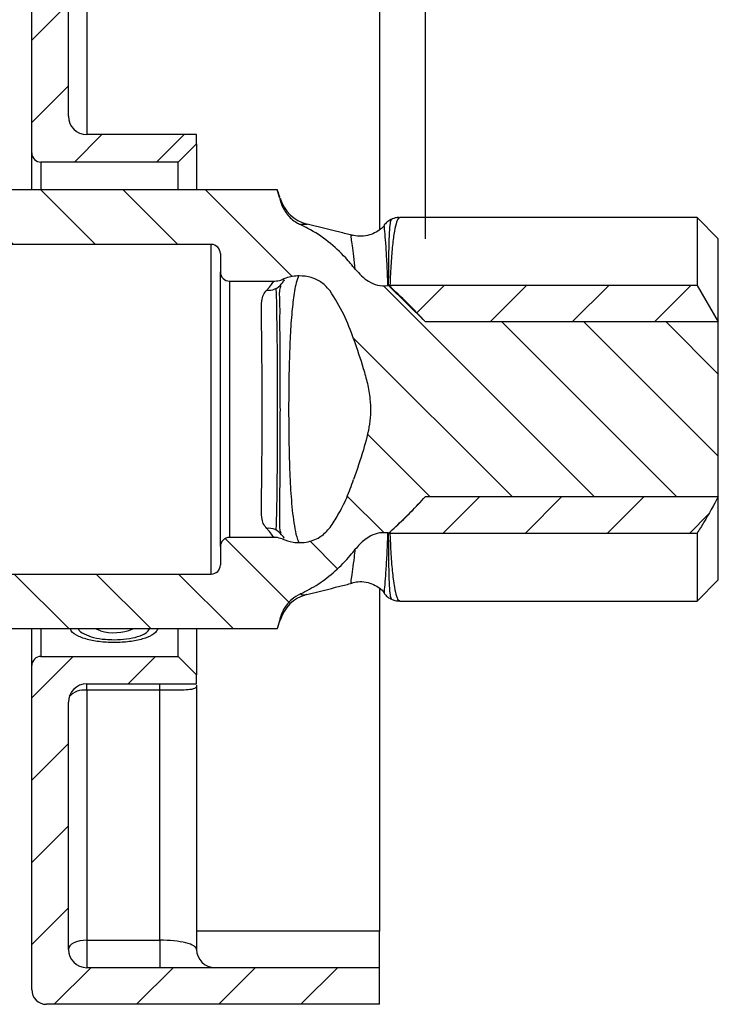
# Paper-space layout '图纸1' of a CAD drawing. Units: millimetres. Extents: x -256 to 586, y 5 to 417.
# Drawn here: x 113 to 151, y 227 to 281 of the extents above; entities that cross this region are included whole.
import ezdxf

# ---------------------------------------------------------------- set-up
doc = ezdxf.new("R2010")
doc.units = ezdxf.units.MM
doc.header["$LTSCALE"] = 2
doc.layers.add('アノテーション', color=7, linetype='Continuous')
doc.styles.add('SLDTEXTSTYLE4', font='verdana.ttf', dxfattribs={"height": 8})
doc.dimstyles.new('SLDDIMSTYLE26', dxfattribs={"dimtxt": 5, "dimasz": 2.5, "dimexe": 0, "dimexo": 0.0625, "dimgap": 1.25, "dimtad": 3, "dimdec": 1, "dimrnd": 1e-09, "dimzin": 12, "dimdsep": 46, "dimtxsty": 'SLDTEXTSTYLE4', "dimblk1": 'OPEN30', "dimblk2": 'OPEN30', "dimsah": 1, "dimcen": 0.09, "dimadec": 0, "dimazin": 3, "dimtfac": 1, "dimtdec": 1, "dimtmove": 0, "dimatfit": 0, "dimldrblk": 'OPEN30', "dimfxl": 1, "dimfrac": 2, "dimtolj": 1, "dimtzin": 12, "dimarcsym": 0})

# ---------------------------------------------------------------- blocks, each defined once
blk = doc.blocks.new('_OPEN30')
at = {"color": 0, "linetype": 'ByBlock', "lineweight": -2}
for p, q in [((-1, 0.267949), (0, 0)), ((0, 0), (-1, -0.267949)), ((0, 0), (-1, 0))]:
    blk.add_line(p, q, dxfattribs=at)
blk = doc.blocks.new('_D_104')
at = {"layer": 'アノテーション'}
for p, q in [((109.845, 274.827), (109.845, 303.327)), ((113.845, 291.527), (113.845, 303.327)), ((109.845, 302.327), (105.178, 302.327)), ((109.845, 302.327), (113.845, 302.327)), ((113.845, 302.327), (116.845, 302.327))]:
    blk.add_line(p, q, dxfattribs=at)
at = {"layer": 'アノテーション', "xscale": 2.5, "yscale": 2.5}
blk.add_blockref('_OPEN30', (109.845, 302.327, 85.755), dxfattribs=at)
at = {"layer": 'アノテーション', "xscale": 2.5, "yscale": 2.5, "rotation": 180}
blk.add_blockref('_OPEN30', (113.845, 302.327, 85.755), dxfattribs=at)
at = {"layer": 'アノテーション', "insert": (105.178, 308.772), "char_height": 5, "attachment_point": 1, "style": 'SLDTEXTSTYLE4'}
blk.add_mtext('4', dxfattribs=at)
blk = doc.blocks.new('_D_105')
at = {"layer": 'アノテーション'}
for p, q in [((132.845, 292.327), (132.845, 303.593)), ((135.345, 269.142), (135.345, 303.593)), ((132.845, 302.593), (129.845, 302.593)), ((132.845, 302.593), (135.345, 302.593)), ((135.345, 302.593), (138.345, 302.593))]:
    blk.add_line(p, q, dxfattribs=at)
at = {"layer": 'アノテーション', "xscale": 2.5, "yscale": 2.5}
blk.add_blockref('_OPEN30', (132.845, 302.593, 85.755), dxfattribs=at)
at = {"layer": 'アノテーション', "xscale": 2.5, "yscale": 2.5, "rotation": 180}
blk.add_blockref('_OPEN30', (135.345, 302.593, 85.755), dxfattribs=at)
at = {"layer": 'アノテーション', "insert": (129.832, 309.038), "char_height": 5, "attachment_point": 1, "style": 'SLDTEXTSTYLE4'}
blk.add_mtext('2.5', dxfattribs=at)

psp = doc.layouts.new('图纸1')

# ---------------------------------------------------------------- hatches: boundary and pattern name
at = {"linetype": 'Continuous', "lineweight": 18}
h = psp.add_hatch(dxfattribs=at)
h.set_pattern_fill('ANSI31', style=0)
edge = h.paths.add_edge_path(flags=0)
edge.add_line((116.84518, 290.32689), (132.84518, 290.32689))
edge.add_line((132.84518, 290.32689), (132.84518, 292.32689))
edge.add_line((132.84518, 292.32689), (114.64518, 292.32689))
edge.add_arc((114.64518, 291.52689), 0.8, 90, 180)
edge.add_line((113.84518, 291.52689), (113.84518, 273.82689))
edge.add_arc((114.34518, 273.82689), 0.5, 180, 270)
edge.add_line((114.34518, 273.32689), (121.84518, 273.32689))
edge.add_line((121.84518, 273.32689), (122.84518, 274.32689))
edge.add_line((122.84518, 274.32689), (122.84518, 274.82689))
edge.add_line((122.84518, 274.82689), (116.84518, 274.82689))
edge.add_arc((116.84518, 275.82689), 1, 180, 270, ccw=False)
edge.add_line((115.84518, 275.82689), (115.84518, 289.32689))
edge.add_arc((116.84518, 289.32689), 1, 90, 180, ccw=False)
h = psp.add_hatch(dxfattribs=at)
h.set_pattern_fill('ANSI31', angle=90, style=0)
edge = h.paths.add_edge_path(flags=0)
edge.add_line((102.84518, 268.82689), (123.64518, 268.82689))
edge.add_arc((123.64518, 268.32689), 0.5, 0, 90, ccw=False)
edge.add_line((124.14518, 268.32689), (124.14518, 267.32689))
edge.add_arc((124.64518, 267.32689), 0.5, 180, 270)
edge.add_line((124.64518, 266.82689), (127.11758, 266.82689))
edge.add_spline(control_points=[(127.11758, 266.82689), (127.23024, 266.82689), (127.34446, 266.84632), (127.45077, 266.8836), (127.47344, 266.89155), (127.49585, 266.90032), (127.51789, 266.90988)], knot_values=[0, 0, 0, 0, 0.00033799, 0.00033799, 0.00033799, 0.00040909, 0.00040909, 0.00040909, 0.00040909], weights=[1, 1, 1, 1, 1, 1, 1], degree=3, periodic=0)
edge.add_spline(control_points=[(127.51789, 266.90988), (127.58406, 266.93856), (127.65157, 266.96435), (127.72001, 266.98709), (127.9539, 267.06477), (128.20269, 267.10733), (128.44913, 267.10962), (128.673, 267.11171), (128.89998, 267.08053), (129.11411, 267.01518), (129.31697, 266.95327), (129.51295, 266.85902), (129.68621, 266.73668), (129.85983, 266.61409), (130.01501, 266.45975), (130.13689, 266.28563)], knot_values=[0.00019142, 0.00019142, 0.00019142, 0.00019142, 0.00040763, 0.00040763, 0.00040763, 0.00115326, 0.00115326, 0.00115326, 0.00182992, 0.00182992, 0.00182992, 0.0024711, 0.0024711, 0.0024711, 0.00311465, 0.00311465, 0.00311465, 0.00311465], weights=[1, 1, 1, 1, 1, 1, 1, 1, 1, 1, 1, 1, 1, 1, 1, 1], degree=3, periodic=0)
edge.add_spline(control_points=[(130.13689, 266.28563), (130.69523, 265.48798), (131.12172, 264.58926), (131.42504, 263.66407)], knot_values=[0.00462044, 0.00462044, 0.00462044, 0.00462044, 0.00758539, 0.00758539, 0.00758539, 0.00758539], weights=[1, 1, 1, 1], degree=3, periodic=0)
edge.add_spline(control_points=[(131.42504, 263.66407), (131.77714, 262.5901), (132.2032, 261.51765), (132.31894, 260.39338), (132.41462, 259.46386), (132.22992, 258.5074), (131.95798, 257.61341), (131.7922, 257.06843), (131.6025, 256.531), (131.42504, 255.98971)], knot_values=[0, 0, 0, 0, 0.00339064, 0.00339064, 0.00339064, 0.00623217, 0.00623217, 0.00623217, 0.00794094, 0.00794094, 0.00794094, 0.00794094], weights=[1, 1, 1, 1, 1, 1, 1, 1, 1, 1], degree=3, periodic=0)
edge.add_spline(control_points=[(131.42504, 255.98971), (131.20507, 255.31874), (130.92106, 254.66426), (130.56994, 254.05164), (130.43583, 253.81766), (130.29158, 253.58914), (130.13694, 253.3682)], knot_values=[0.00033217, 0.00033217, 0.00033217, 0.00033217, 0.00245025, 0.00245025, 0.00245025, 0.00325805, 0.00325805, 0.00325805, 0.00325805], weights=[1, 1, 1, 1, 1, 1, 1], degree=3, periodic=0)
edge.add_spline(control_points=[(130.13694, 253.3682), (130.00492, 253.17958), (129.83352, 253.01413), (129.64181, 252.88665), (129.42857, 252.74485), (129.18295, 252.64474), (128.9324, 252.5918), (128.66657, 252.53564), (128.38617, 252.53002), (128.11758, 252.57095), (127.91191, 252.60229), (127.70877, 252.66116), (127.51789, 252.7439)], knot_values=[0, 0, 0, 0, 0.00069068, 0.00069068, 0.00069068, 0.00146014, 0.00146014, 0.00146014, 0.00227606, 0.00227606, 0.00227606, 0.00289946, 0.00289946, 0.00289946, 0.00289946], weights=[1, 1, 1, 1, 1, 1, 1, 1, 1, 1, 1, 1, 1], degree=3, periodic=0)
edge.add_spline(control_points=[(127.51789, 252.7439), (127.41452, 252.7887), (127.30198, 252.81625), (127.18961, 252.82431), (127.16564, 252.82603), (127.1416, 252.82689), (127.11758, 252.82689)], knot_values=[0, 0, 0, 0, 0.00033799, 0.00033799, 0.00033799, 0.00040908, 0.00040908, 0.00040908, 0.00040908], weights=[1, 1, 1, 1, 1, 1, 1], degree=3, periodic=0)
edge.add_line((127.11758, 252.82689), (124.64518, 252.82689))
edge.add_arc((124.64518, 252.32689), 0.5, 90, 180)
edge.add_line((124.14518, 252.32689), (124.14518, 251.32689))
edge.add_arc((123.64518, 251.32689), 0.5, 270, 360, ccw=False)
edge.add_line((123.64518, 250.82689), (102.84518, 250.82689))
edge.add_line((102.84518, 250.82689), (102.84518, 247.76689))
edge.add_line((102.84518, 247.76689), (110.78518, 247.76689))
edge.add_line((110.78518, 247.76689), (110.84518, 247.82689))
edge.add_line((110.84518, 247.82689), (127.24907, 247.82689))
edge.add_spline(control_points=[(127.24907, 247.82689), (127.29562, 247.93684), (127.33244, 248.05144), (127.35863, 248.16794), (127.36527, 248.1975), (127.37125, 248.22723), (127.37654, 248.25706)], knot_values=[0.00233013, 0.00233013, 0.00233013, 0.00233013, 0.00268723, 0.00268723, 0.00268723, 0.00277687, 0.00277687, 0.00277687, 0.00277687], weights=[1, 1, 1, 1, 1, 1, 1], degree=3, periodic=0)
edge.add_spline(control_points=[(127.37654, 248.25706), (127.37809, 248.26576), (127.37969, 248.27445), (127.38135, 248.28313), (127.42372, 248.50506), (127.5046, 248.72277), (127.61754, 248.91846), (127.72934, 249.11217), (127.87559, 249.28953), (128.0447, 249.43591), (128.18669, 249.55882), (128.34766, 249.66262), (128.5183, 249.74103)], knot_values=[0.00035745, 0.00035745, 0.00035745, 0.00035745, 0.00038385, 0.00038385, 0.00038385, 0.0010682, 0.0010682, 0.0010682, 0.00174556, 0.00174556, 0.00174556, 0.002312, 0.002312, 0.002312, 0.002312], weights=[1, 1, 1, 1, 1, 1, 1, 1, 1, 1, 1, 1, 1], degree=3, periodic=0)
edge.add_spline(control_points=[(128.5183, 249.74103), (128.85465, 249.89558), (129.17957, 250.07737), (129.48842, 250.2814), (130.14254, 250.71349), (130.73436, 251.25056), (131.24442, 251.84588), (131.3375, 251.95451), (131.42813, 252.06528), (131.51627, 252.17795)], knot_values=[0.00095376, 0.00095376, 0.00095376, 0.00095376, 0.00206165, 0.00206165, 0.00206165, 0.0044136, 0.0044136, 0.0044136, 0.00484021, 0.00484021, 0.00484021, 0.00484021], weights=[1, 1, 1, 1, 1, 1, 1, 1, 1, 1], degree=3, periodic=0)
edge.add_spline(control_points=[(131.51627, 252.17795), (131.58906, 252.271), (131.66695, 252.36033), (131.74978, 252.44457), (131.92904, 252.62688), (132.13516, 252.7891), (132.36262, 252.90587), (132.51189, 252.98251), (132.67352, 253.04044), (132.83889, 253.06888), (132.98896, 253.09468), (133.14562, 253.09611), (133.29571, 253.0704)], knot_values=[0, 0, 0, 0, 0.00035441, 0.00035441, 0.00035441, 0.00112873, 0.00112873, 0.00112873, 0.00163475, 0.00163475, 0.00163475, 0.002096, 0.002096, 0.002096, 0.002096], weights=[1, 1, 1, 1, 1, 1, 1, 1, 1, 1, 1, 1, 1], degree=3, periodic=0)
edge.add_spline(control_points=[(133.29571, 253.0704), (133.30931, 253.06807), (133.323, 253.06616), (133.33673, 253.06468)], knot_values=[0, 0, 0, 0, 0.00004136, 0.00004136, 0.00004136, 0.00004136], weights=[1, 1, 1, 1], degree=3, periodic=0)
edge.add_spline(control_points=[(133.33673, 253.06468), (133.46867, 253.18269), (133.59972, 253.3017), (133.72975, 253.42181), (134.29207, 253.94126), (134.83707, 254.48161), (135.34518, 255.0542)], knot_values=[0.01684218, 0.01684218, 0.01684218, 0.01684218, 0.01737224, 0.01737224, 0.01737224, 0.01966692, 0.01966692, 0.01966692, 0.01966692], weights=[1, 1, 1, 1, 1, 1, 1], degree=3, periodic=0)
edge.add_line((135.34518, 255.0542), (151.34518, 255.0542))
edge.add_line((151.34518, 255.0542), (151.34518, 264.59957))
edge.add_line((151.34518, 264.59957), (135.34518, 264.59957))
edge.add_spline(control_points=[(135.34518, 264.59957), (134.71971, 265.30441), (134.03913, 265.96089), (133.33673, 266.58909)], knot_values=[0.03047573, 0.03047573, 0.03047573, 0.03047573, 0.03333133, 0.03333133, 0.03333133, 0.03333133], weights=[1, 1, 1, 1], degree=3, periodic=0)
edge.add_spline(control_points=[(133.33673, 266.58909), (133.323, 266.58761), (133.30931, 266.5857), (133.29571, 266.58337)], knot_values=[0.00006966, 0.00006966, 0.00006966, 0.00006966, 0.00011101, 0.00011101, 0.00011101, 0.00011101], weights=[1, 1, 1, 1], degree=3, periodic=0)
edge.add_spline(control_points=[(133.29571, 266.58337), (133.29003, 266.5824), (133.28434, 266.58146), (133.27865, 266.58057), (133.10007, 266.55241), (132.91249, 266.56314), (132.73689, 266.60616), (132.56279, 266.64882), (132.39504, 266.72289), (132.24154, 266.81545), (131.96153, 266.98429), (131.7177, 267.21831), (131.51624, 267.47585)], knot_values=[0.00005037, 0.00005037, 0.00005037, 0.00005037, 0.00006766, 0.00006766, 0.00006766, 0.00062127, 0.00062127, 0.00062127, 0.00116691, 0.00116691, 0.00116691, 0.00217128, 0.00217128, 0.00217128, 0.00217128], weights=[1, 1, 1, 1, 1, 1, 1, 1, 1, 1, 1, 1, 1], degree=3, periodic=0)
edge.add_spline(control_points=[(131.51624, 267.47585), (131.34962, 267.68885), (131.17402, 267.89517), (130.98975, 268.09311), (130.395, 268.73198), (129.69644, 269.29324), (128.92841, 269.70798), (128.79396, 269.78058), (128.65712, 269.84895), (128.51828, 269.91275)], knot_values=[0.00258588, 0.00258588, 0.00258588, 0.00258588, 0.00339065, 0.00339065, 0.00339065, 0.00600328, 0.00600328, 0.00600328, 0.00645534, 0.00645534, 0.00645534, 0.00645534], weights=[1, 1, 1, 1, 1, 1, 1, 1, 1, 1], degree=3, periodic=0)
edge.add_spline(control_points=[(128.51828, 269.91275), (128.44367, 269.94703), (128.37104, 269.98602), (128.30123, 270.02924), (128.10811, 270.14881), (127.93328, 270.30392), (127.79123, 270.48116), (127.64874, 270.65895), (127.53519, 270.86397), (127.45983, 271.07899), (127.42362, 271.18231), (127.39568, 271.28891), (127.37654, 271.39671)], knot_values=[0, 0, 0, 0, 0.00024633, 0.00024633, 0.00024633, 0.00093648, 0.00093648, 0.00093648, 0.00162871, 0.00162871, 0.00162871, 0.00196004, 0.00196004, 0.00196004, 0.00196004], weights=[1, 1, 1, 1, 1, 1, 1, 1, 1, 1, 1, 1, 1], degree=3, periodic=0)
edge.add_spline(control_points=[(127.37654, 271.39671), (127.35041, 271.54396), (127.30738, 271.68917), (127.24907, 271.82689)], knot_values=[0, 0, 0, 0, 0.00044795, 0.00044795, 0.00044795, 0.00044795], weights=[1, 1, 1, 1], degree=3, periodic=0)
edge.add_line((127.24907, 271.82689), (110.84518, 271.82689))
edge.add_line((110.84518, 271.82689), (110.78518, 271.88689))
edge.add_line((110.78518, 271.88689), (102.84518, 271.88689))
edge.add_line((102.84518, 271.88689), (102.84518, 268.82689))
h = psp.add_hatch(dxfattribs=at)
h.set_pattern_fill('ANSI31', style=0)
edge = h.paths.add_edge_path(flags=0)
edge.add_line((150.18318, 266.59283), (133.40632, 266.59283))
edge.add_spline(control_points=[(133.40632, 266.59283), (133.38309, 266.59283), (133.35982, 266.59157), (133.33673, 266.58909)], knot_values=[0, 0, 0, 0, 0.00006966, 0.00006966, 0.00006966, 0.00006966], weights=[1, 1, 1, 1], degree=3, periodic=0)
edge.add_spline(control_points=[(133.33673, 266.58909), (134.03913, 265.96089), (134.71971, 265.30441), (135.34518, 264.59957)], knot_values=[0.01683296, 0.01683296, 0.01683296, 0.01683296, 0.01966898, 0.01966898, 0.01966898, 0.01966898], weights=[1, 1, 1, 1], degree=3, periodic=0)
edge.add_line((135.34518, 264.59957), (151.34518, 264.59957))
edge.add_spline(control_points=[(151.34518, 264.59957), (150.9945, 265.28405), (150.60039, 265.94675), (150.18318, 266.59283)], knot_values=[0.03169291, 0.03169291, 0.03169291, 0.03169291, 0.03399547, 0.03399547, 0.03399547, 0.03399547], weights=[1, 1, 1, 1], degree=3, periodic=0)
h = psp.add_hatch(dxfattribs=at)
h.set_pattern_fill('ANSI31', style=0)
edge = h.paths.add_edge_path(flags=0)
edge.add_spline(control_points=[(135.34518, 255.0542), (134.83707, 254.48161), (134.29207, 253.94126), (133.72975, 253.42181), (133.59972, 253.3017), (133.46867, 253.18269), (133.33673, 253.06468)], knot_values=[0.03040367, 0.03040367, 0.03040367, 0.03040367, 0.03268261, 0.03268261, 0.03268261, 0.03320903, 0.03320903, 0.03320903, 0.03320903], weights=[1, 1, 1, 1, 1, 1, 1], degree=3, periodic=0)
edge.add_spline(control_points=[(133.33673, 253.06468), (133.35982, 253.0622), (133.38309, 253.06094), (133.40632, 253.06094)], knot_values=[0.00004136, 0.00004136, 0.00004136, 0.00004136, 0.00011101, 0.00011101, 0.00011101, 0.00011101], weights=[1, 1, 1, 1], degree=3, periodic=0)
edge.add_line((133.40632, 253.06094), (150.18318, 253.06094))
edge.add_spline(control_points=[(150.18318, 253.06094), (150.31019, 253.25762), (150.43494, 253.45578), (150.55697, 253.65558), (150.83592, 254.11227), (151.10117, 254.57793), (151.34518, 255.0542)], knot_values=[0.01948733, 0.01948733, 0.01948733, 0.01948733, 0.02018316, 0.02018316, 0.02018316, 0.02177653, 0.02177653, 0.02177653, 0.02177653], weights=[1, 1, 1, 1, 1, 1, 1], degree=3, periodic=0)
edge.add_line((151.34518, 255.0542), (135.34518, 255.0542))
h = psp.add_hatch(dxfattribs=at)
h.set_pattern_fill('ANSI31', style=0)
edge = h.paths.add_edge_path(flags=0)
edge.add_arc((116.84518, 230.32689), 1, 180, 270, ccw=False)
edge.add_line((115.84518, 230.32689), (115.84518, 243.82689))
edge.add_arc((116.84518, 243.82689), 1, 90, 180, ccw=False)
edge.add_line((116.84518, 244.82689), (122.84518, 244.82689))
edge.add_line((122.84518, 244.82689), (122.84518, 245.32689))
edge.add_line((122.84518, 245.32689), (121.84518, 246.32689))
edge.add_line((121.84518, 246.32689), (114.34518, 246.32689))
edge.add_arc((114.34518, 245.82689), 0.5, 90, 180)
edge.add_line((113.84518, 245.82689), (113.84518, 228.12689))
edge.add_arc((114.64518, 228.12689), 0.8, 180, 270)
edge.add_line((114.64518, 227.32689), (132.84518, 227.32689))
edge.add_line((132.84518, 227.32689), (132.84518, 229.32689))
edge.add_line((132.84518, 229.32689), (116.84518, 229.32689))

# ---------------------------------------------------------------- linework, layer by layer
at = {"color": 7, "linetype": 'Continuous', "lineweight": 25}
for p, q in [((113.84518, 273.82689), (113.84518, 291.52689)), ((115.84518, 275.82689), (115.84518, 289.32689)), ((132.84518, 288.32689), (132.84518, 269.62577)), ((122.84518, 274.82689), (116.84518, 274.82689)), ((122.84518, 274.32689), (122.84518, 274.82689)), ((121.84518, 273.32689), (122.84518, 274.32689)), ((122.84518, 274.32689), (122.84518, 271.82689)), ((113.84518, 271.82689), (113.84518, 273.82689)), ((121.84518, 273.32689), (114.34518, 273.32689)), ((121.84518, 271.82689), (121.84518, 273.32689)), ((110.84518, 271.82689), (127.24907, 271.82689)), ((127.37654, 271.39671), (127.24907, 271.82689)), ((150.18318, 270.30439), (133.94356, 270.30439)), ((151.34518, 269.14239), (150.18318, 270.30439)), ((150.18318, 270.30439), (150.18318, 266.59283)), ((151.34518, 264.59957), (151.34518, 269.14239)), ((123.64518, 268.82689), (102.84518, 268.82689)), ((123.64518, 250.82689), (123.64518, 268.82689)), ((124.14518, 268.32689), (124.14518, 267.32689)), ((124.14518, 252.32689), (124.14518, 267.32689)), ((124.64518, 266.82689), (127.11758, 266.82689)), ((124.64518, 266.82689), (124.64518, 252.82689)), ((127.62148, 266.86096), (127.61275, 266.85655)), ((127.4211, 266.59184), (127.42454, 266.60216)), ((127.46144, 266.5754), (127.44864, 266.5436)), ((133.33673, 266.58909), (133.29571, 266.58337)), ((133.40632, 266.59283), (133.33673, 266.58909)), ((135.34518, 264.59957), (133.33673, 266.58909)), ((150.18318, 266.59283), (133.40632, 266.59283)), ((150.18318, 266.59283), (151.34518, 264.59957)), ((151.34518, 264.59957), (135.34518, 264.59957)), ((151.34518, 255.0542), (151.34518, 264.59957)), ((135.34518, 255.0542), (151.34518, 255.0542)), ((151.34518, 250.51139), (151.34518, 255.0542)), ((127.11758, 252.82689), (124.64518, 252.82689)), ((127.61578, 252.796), (127.62162, 252.79309)), ((133.29571, 253.0704), (133.33673, 253.06468)), ((133.33673, 253.06468), (133.40632, 253.06094)), ((133.40632, 253.06094), (150.18318, 253.06094)), ((150.18318, 253.06094), (150.18318, 249.34939)), ((124.14518, 252.32689), (124.14518, 251.32689)), ((102.84518, 250.82689), (123.64518, 250.82689)), ((150.18318, 249.34939), (151.34518, 250.51139)), ((132.84518, 250.05021), (132.84518, 231.32689)), ((133.10886, 249.78556), (133.10769, 249.79594)), ((133.94362, 249.34939), (150.18318, 249.34939)), ((127.24907, 247.82689), (110.84518, 247.82689)), ((113.84518, 245.82689), (113.84518, 247.82689)), ((117.59518, 247.72808), (117.32692, 247.82689)), ((121.84518, 246.32689), (121.84518, 247.82689)), ((122.84518, 247.82689), (122.84518, 245.32689)), ((114.34518, 246.32689), (121.84518, 246.32689)), ((122.84518, 245.32689), (121.84518, 246.32689)), ((113.84518, 228.12689), (113.84518, 245.82689)), ((122.84518, 244.82689), (122.84518, 245.32689)), ((116.84518, 244.82689), (122.84518, 244.82689)), ((122.84518, 244.71623), (122.84518, 230.32689)), ((120.84518, 244.48165), (116.84518, 244.48165)), ((116.84518, 244.48165), (116.84518, 230.82689)), ((120.84518, 230.82689), (120.84518, 244.48165)), ((115.84518, 230.32689), (115.84518, 243.82689)), ((132.84518, 229.32689), (132.84518, 231.32689)), ((116.84518, 230.82689), (120.84518, 230.82689)), ((116.84518, 230.82689), (116.84518, 229.32689)), ((120.84518, 230.82689), (120.84518, 229.32689)), ((132.84518, 229.32689), (116.84518, 229.32689)), ((132.84518, 227.32689), (132.84518, 229.32689)), ((132.84518, 227.32689), (114.64518, 227.32689))]:
    psp.add_line(p, q, dxfattribs=at)
at = {"color": 1, "linetype": 'Continuous', "lineweight": 25}
for p, q in [((116.84518, 288.32689), (116.84518, 274.82689)), ((114.34518, 273.32689), (114.34518, 271.82689)), ((127.40053, 271.40969), (127.37654, 271.39671)), ((128.8733, 269.91438), (128.51828, 269.91275)), ((114.34518, 247.82689), (114.34518, 246.32689)), ((116.84518, 244.48165), (116.84518, 244.82689)), ((120.84518, 244.48165), (120.84518, 244.82689)), ((132.84518, 231.32689), (122.84518, 231.32689))]:
    psp.add_line(p, q, dxfattribs=at)
at = {"color": 7, "linetype": 'Continuous', "lineweight": 25, "flags": 128}
psp.add_lwpolyline([(116.84518, 230.82689), (116.65009, 230.81728), (116.4625, 230.78883), (116.28961, 230.74262), (116.13808, 230.68044), (116.01371, 230.60467), (115.9213, 230.51823), (115.8644, 230.42443), (115.84518, 230.32689)], dxfattribs=at)
at = {"color": 7, "linetype": 'Continuous', "lineweight": 25}
for centre, radius, start, end in [((116.84518, 275.82689), 1, 180, 270), ((114.34518, 273.82689), 0.5, 180, 270), ((129.34518, 271.88831), 1.99999, 195.581794, 256.554973), ((123.64518, 268.32689), 0.5, 0, 90), ((124.64518, 267.32689), 0.5, 180, 270), ((126.79617, 267.17309), 0.84587, 261.746149, 324.474996), ((126.79616, 252.48092), 0.84567, 35.29451, 98.256902), ((124.64518, 252.32689), 0.5, 90, 180), ((123.64518, 251.32689), 0.5, 270, 0), ((129.34518, 247.76538), 2, 103.959327, 164.731945), ((118.33875, 250.29314), 2.67066, 253.834095, 292.562442), ((114.34518, 245.82689), 0.5, 90, 180), ((116.84518, 243.82689), 1, 90, 180), ((116.84518, 230.32689), 1, 180, 270), ((123.84518, 230.32689), 1, 180, 270), ((114.64518, 228.12689), 0.8, 180, 270)]:
    psp.add_arc(centre, radius, start, end, dxfattribs=at)
at = {"color": 1, "linetype": 'Continuous', "lineweight": 25}
psp.add_arc((116.69967, 243.4003), 1.0911, 82.335808, 137.572396, dxfattribs=at)
at = {"color": 7, "linetype": 'Continuous', "lineweight": 25}
psp.add_ellipse((120.84518, 230.32689), major_axis=(2, 0), ratio=0.25, start_param=0, end_param=1.57079633, dxfattribs=at)
for points, knots in [([(127.38645, 271.4069), (127.37822, 271.44136), (127.3627, 271.50638), (127.31779, 271.64401), (127.28362, 271.75636), (127.24941, 271.82454), (127.24936, 271.82465)], [0, 0, 0, 0, 0.38608409, 0.72829251, 0.99959706, 1, 1, 1, 1]), ([(127.37654, 271.39671), (127.40094, 271.28975), (127.47609, 270.9602), (127.76245, 270.45889), (128.1687, 270.08967), (128.44493, 269.94987), (128.51828, 269.91275)], [0, 0, 0, 0, 0.16932949, 0.5217171, 0.87300914, 1, 1, 1, 1]), ([(133.49279, 270.19943), (133.48325, 270.19635), (133.38144, 270.16344), (133.24032, 270.04266), (133.12092, 269.93221), (133.08444, 269.87871), (133.08258, 269.87598)], [0, 0, 0, 0, 0.0472074, 0.50363896, 0.97471515, 1, 1, 1, 1]), ([(133.33673, 266.58909), (133.33693, 266.63554), (133.33906, 267.11499), (133.34542, 267.96355), (133.36355, 268.94154), (133.39543, 269.66102), (133.44031, 270.10736), (133.47707, 270.16749), (133.49446, 270.19592)], [0, 0, 0, 0, 0.02111827, 0.21797975, 0.42057619, 0.61675082, 0.81875634, 1, 1, 1, 1]), ([(133.33673, 266.58909), (133.33693, 266.63554), (133.33908, 267.12132), (133.34555, 267.96731), (133.36367, 268.9507), (133.39603, 269.66164), (133.44049, 270.1091), (133.47705, 270.16606), (133.49447, 270.19319)], [0, 0, 0, 0, 0.02112066, 0.22087053, 0.42060406, 0.61970408, 0.81880658, 1, 1, 1, 1]), ([(133.94215, 270.28919), (133.87805, 270.29203), (133.7172, 270.29918), (133.57749, 270.23703), (133.49346, 270.19965)], [0, 0, 0, 0, 0.39850098, 1, 1, 1, 1]), ([(131.51624, 267.47585), (131.34437, 267.68487), (130.89776, 268.228), (130.04955, 269.00602), (129.19277, 269.58637), (128.65587, 269.84617), (128.51828, 269.91275)], [0, 0, 0, 0, 0.20819019, 0.54097839, 0.88236614, 1, 1, 1, 1]), ([(131.3391, 269.32836), (131.11491, 269.38441), (130.29563, 269.58921), (129.47706, 269.79387), (128.88248, 269.94253)], [0, 0, 0, 0, 0.27364042, 1, 1, 1, 1]), ([(133.10627, 269.85768), (133.04029, 269.78932), (132.89975, 269.64373), (132.578, 269.44165), (132.17755, 269.30019), (131.73914, 269.25292), (131.46689, 269.30489), (131.33656, 269.32977)], [0, 0, 0, 0, 0.17550146, 0.37380477, 0.57787563, 0.7979229, 1, 1, 1, 1]), ([(131.51624, 267.47585), (131.74044, 267.23171), (132.08754, 266.85374), (132.73008, 266.57502), (133.10603, 266.55171), (133.29002, 266.58242), (133.29571, 266.58337)], [0, 0, 0, 0, 0.47197319, 0.7307199, 0.99168022, 1, 1, 1, 1]), ([(126.67473, 266.33598), (126.69955, 266.36062), (126.8537, 266.51373), (126.98061, 266.73791), (127.07275, 266.8239), (127.11343, 266.82661), (127.11758, 266.82689)], [0, 0, 0, 0, 0.08164914, 0.50724312, 0.94980551, 1, 1, 1, 1]), ([(127.11758, 266.82689), (127.23118, 266.83666), (127.36901, 266.84851), (127.49563, 266.9007), (127.51789, 266.90988)], [0, 0, 0, 0, 0.82422714, 1, 1, 1, 1]), ([(127.49449, 266.6757), (127.49769, 266.68239), (127.50928, 266.70659), (127.56152, 266.76382), (127.61062, 266.83073), (127.62928, 266.85616)], [0, 0, 0, 0, 0.1913888, 0.69270234, 1, 1, 1, 1]), ([(130.13689, 266.28563), (129.99632, 266.44783), (129.71547, 266.77189), (129.10996, 267.05011), (128.42742, 267.1453), (127.8805, 267.05539), (127.58483, 266.93674), (127.51789, 266.90988)], [0, 0, 0, 0, 0.21977556, 0.43908578, 0.67059064, 0.92542279, 1, 1, 1, 1]), ([(126.67471, 253.31783), (126.60582, 253.40182), (126.46805, 253.56981), (126.38967, 253.98414), (126.39319, 254.58749), (126.40042, 255.43396), (126.41032, 256.40667), (126.4215, 257.47903), (126.42933, 258.62228), (126.43256, 259.80243), (126.42957, 260.98319), (126.42189, 262.13169), (126.41068, 263.21345), (126.40065, 264.20115), (126.39293, 265.06263), (126.38897, 265.67288), (126.46952, 266.08704), (126.60632, 266.25299), (126.67473, 266.33598)], [0, 0, 0, 0, 0.04006713, 0.08013286, 0.14922933, 0.21834225, 0.28807555, 0.3578089, 0.42818118, 0.49855332, 0.56890921, 0.63926523, 0.70962015, 0.77997503, 0.850365, 0.92073684, 0.96036443, 1, 1, 1, 1]), ([(127.18174, 266.43982), (127.18258, 266.41829), (127.20483, 265.8454), (127.22484, 264.53404), (127.24919, 262.54639), (127.25694, 260.42352), (127.25528, 258.2686), (127.23913, 256.14431), (127.21755, 254.43213), (127.188, 253.51884), (127.1782, 253.21597)], [0, 0, 0, 0, 0.00570886, 0.15193303, 0.30358224, 0.45524072, 0.61080303, 0.76635969, 0.92251994, 1, 1, 1, 1]), ([(131.42504, 263.66407), (131.26014, 264.11986), (130.92694, 265.04088), (130.40203, 265.86789), (130.13689, 266.28563)], [0, 0, 0, 0, 0.49488071, 1, 1, 1, 1]), ([(135.34518, 264.59957), (135.02519, 264.94482), (134.38402, 265.63658), (133.68625, 266.2712), (133.33673, 266.58909)], [0, 0, 0, 0, 0.49908434, 1, 1, 1, 1]), ([(131.42504, 263.66407), (131.60768, 263.12995), (131.88229, 262.32689), (132.18968, 261.23633), (132.37197, 260.22391), (132.34087, 258.98622), (131.94913, 257.52244), (131.60926, 256.52846), (131.42504, 255.98971)], [0, 0, 0, 0, 0.21366262, 0.32124765, 0.42865523, 0.60213934, 0.78435303, 1, 1, 1, 1]), ([(130.13694, 253.3682), (130.28519, 253.59361), (130.62673, 254.11291), (131.06558, 254.98941), (131.3048, 255.65509), (131.42504, 255.98971)], [0, 0, 0, 0, 0.27611707, 0.63612511, 1, 1, 1, 1]), ([(133.33673, 253.06468), (133.46806, 253.18335), (133.88316, 253.55842), (134.5661, 254.20924), (135.0853, 254.77234), (135.34518, 255.0542)], [0, 0, 0, 0, 0.18775954, 0.59343237, 1, 1, 1, 1]), ([(133.33673, 253.06468), (133.46834, 253.18309), (134.16917, 253.81356), (134.81811, 254.49817), (135.34518, 255.0542)], [0, 0, 0, 0, 0.18780557, 1, 1, 1, 1]), ([(151.34518, 255.0542), (151.09012, 254.58342), (150.72347, 253.90669), (150.30925, 253.25828), (150.18318, 253.06094)], [0, 0, 0, 0, 0.69565581, 1, 1, 1, 1]), ([(127.11758, 252.82689), (127.11343, 252.82716), (127.07403, 252.82979), (126.98192, 252.91326), (126.85824, 253.13542), (126.69951, 253.29318), (126.67471, 253.31783)], [0, 0, 0, 0, 0.05019936, 0.47741547, 0.9183281, 1, 1, 1, 1]), ([(127.51789, 252.7439), (127.71559, 252.67515), (128.17149, 252.51662), (128.92441, 252.54503), (129.65674, 252.82453), (129.98265, 253.19351), (130.13694, 253.3682)], [0, 0, 0, 0, 0.21535426, 0.49660048, 0.76168086, 1, 1, 1, 1]), ([(127.51789, 252.7439), (127.40977, 252.78009), (127.27858, 252.82399), (127.14165, 252.82645), (127.11758, 252.82689)], [0, 0, 0, 0, 0.82423085, 1, 1, 1, 1]), ([(127.42402, 253.05022), (127.42647, 253.04343), (127.42987, 253.03405), (127.42333, 253.05908), (127.42154, 253.06596)], [0, 0, 0, 0, 0.72489361, 1, 1, 1, 1]), ([(127.62906, 252.79779), (127.59924, 252.83738), (127.54404, 252.91067), (127.50794, 252.95293), (127.49744, 252.96898), (127.49399, 252.97425)], [0, 0, 0, 0, 0.44097281, 0.81627265, 1, 1, 1, 1]), ([(133.29571, 253.0704), (133.14221, 253.0803), (132.81955, 253.1011), (132.26844, 252.89048), (131.83188, 252.55582), (131.59206, 252.26869), (131.51627, 252.17795)], [0, 0, 0, 0, 0.21944691, 0.46126831, 0.8297464, 1, 1, 1, 1]), ([(133.49425, 249.46282), (133.47665, 249.49002), (133.43976, 249.54702), (133.39519, 250.00398), (133.36319, 250.72127), (133.34542, 251.70214), (133.33906, 252.5376), (133.33693, 253.01752), (133.33673, 253.06468)], [0, 0, 0, 0, 0.18320354, 0.38392787, 0.58465013, 0.78158588, 0.97853701, 1, 1, 1, 1]), ([(133.49429, 249.46385), (133.4767, 249.49075), (133.44012, 249.54669), (133.39498, 249.99904), (133.36354, 250.71395), (133.3454, 251.69544), (133.33909, 252.53156), (133.33693, 253.01753), (133.33673, 253.06468)], [0, 0, 0, 0, 0.18316908, 0.38092191, 0.58463545, 0.77882708, 0.97853721, 1, 1, 1, 1]), ([(128.5183, 249.74103), (128.84783, 249.91126), (129.52362, 250.26036), (130.43456, 250.98212), (131.08828, 251.64553), (131.42663, 252.06643), (131.51627, 252.17795)], [0, 0, 0, 0, 0.28494036, 0.58436547, 0.88988047, 1, 1, 1, 1]), ([(128.86887, 249.70784), (129.46823, 249.85769), (130.29187, 250.06362), (131.11482, 250.26934), (131.3389, 250.32536)], [0, 0, 0, 0, 0.72769902, 1, 1, 1, 1]), ([(131.3318, 250.35055), (131.43466, 250.37429), (131.67733, 250.43029), (132.10102, 250.40078), (132.52179, 250.26531), (132.85199, 250.05944), (133.04388, 249.884), (133.10306, 249.80133), (133.11236, 249.78834)], [0, 0, 0, 0, 0.16049644, 0.37862194, 0.58610609, 0.7805547, 0.96549965, 1, 1, 1, 1]), ([(128.5183, 249.74103), (128.35369, 249.64809), (127.99302, 249.44447), (127.58479, 248.9334), (127.42013, 248.49673), (127.37812, 248.26575), (127.37654, 248.25706)], [0, 0, 0, 0, 0.29060074, 0.63670277, 0.98632705, 1, 1, 1, 1]), ([(133.08774, 249.77778), (133.11773, 249.74047), (133.19192, 249.64817), (133.33175, 249.52257), (133.46074, 249.47295), (133.49312, 249.46049)], [0, 0, 0, 0, 0.336976, 0.83360445, 1, 1, 1, 1]), ([(133.4934, 249.46037), (133.5527, 249.43083), (133.68626, 249.36429), (133.8489, 249.35955), (133.93933, 249.35692)], [0, 0, 0, 0, 0.44400679, 1, 1, 1, 1]), ([(127.24859, 247.82589), (127.24862, 247.82595), (127.27906, 247.88723), (127.31086, 247.98645), (127.35468, 248.11769), (127.37613, 248.20141), (127.38645, 248.24519), (127.38964, 248.25872)], [0, 0, 0, 0, 0.00023394, 0.23263457, 0.49862972, 0.84512671, 1, 1, 1, 1]), ([(127.24907, 247.82689), (127.29077, 247.93922), (127.34304, 248.08007), (127.3709, 248.22727), (127.37654, 248.25706)], [0, 0, 0, 0, 0.79760114, 1, 1, 1, 1]), ([(127.37654, 248.25706), (127.38186, 248.2318), (127.38832, 248.20104), (127.40051, 248.24758), (127.40268, 248.25589)], [0, 0, 0, 0, 0.82140675, 1, 1, 1, 1]), ([(120.72232, 247.82689), (120.69049, 247.76251), (120.59642, 247.57224), (120.15835, 247.34595), (119.48096, 247.16055), (118.65836, 247.07836), (117.81077, 247.09121), (117.0213, 247.19694), (116.3966, 247.40701), (116.02622, 247.62575), (115.97145, 247.79274), (115.96025, 247.82689)], [0, 0, 0, 0, 0.06537974, 0.19322512, 0.3229778, 0.45291905, 0.58094597, 0.70796453, 0.83642678, 0.9665464, 1, 1, 1, 1]), ([(120.72232, 247.82689), (120.69049, 247.76251), (120.59642, 247.57224), (120.15835, 247.34595), (119.48096, 247.16055), (118.65836, 247.07836), (117.81077, 247.09121), (117.0213, 247.19694), (116.3966, 247.40701), (116.02622, 247.62575), (115.97145, 247.79274), (115.96025, 247.82689)], [0, 0, 0, 0, 0.06537974, 0.19322512, 0.3229778, 0.45291905, 0.58094597, 0.70796453, 0.83642678, 0.9665464, 1, 1, 1, 1]), ([(116.3845, 247.82689), (116.38546, 247.82395), (116.42191, 247.7124), (116.69975, 247.54306), (117.1969, 247.35002), (117.78832, 247.25426), (118.18312, 247.24408), (118.34518, 247.2399)], [0, 0, 0, 0, 0.00720268, 0.27322445, 0.54186326, 0.81194555, 1, 1, 1, 1]), ([(118.34518, 247.2399), (118.5765, 247.24795), (119.03905, 247.26405), (119.64856, 247.39843), (120.09536, 247.58342), (120.22693, 247.75531), (120.28171, 247.82689)], [0, 0, 0, 0, 0.26843298, 0.53678929, 0.80713099, 1, 1, 1, 1]), ([(122.84518, 244.71623), (122.83101, 244.67512), (122.79828, 244.5802), (122.52128, 244.50672), (122.06804, 244.47883), (121.49325, 244.47963), (121.0602, 244.48098), (120.84518, 244.48165)], [0, 0, 0, 0, 0.17055901, 0.39382818, 0.60413326, 0.80344109, 1, 1, 1, 1]), ([(122.84518, 244.76634), (122.84518, 244.75026), (122.84518, 244.73333), (122.84518, 244.71704), (122.84518, 244.71623)], [0, 0, 0, 0, 0.95020612, 1, 1, 1, 1])]:
    psp.add_open_spline(points, degree=3, knots=knots, dxfattribs=at)
at = {"color": 1, "linetype": 'Continuous', "lineweight": 25}
for points, knots in [([(133.94356, 270.26901), (133.92838, 270.27859), (133.87393, 270.31297), (133.76947, 270.08151), (133.64669, 269.59156), (133.54331, 268.81875), (133.46219, 267.82879), (133.4251, 267.00835), (133.40632, 266.59283)], [0, 0, 0, 0, 0.07048579, 0.25299306, 0.44025695, 0.63178413, 0.81351444, 1, 1, 1, 1]), ([(133.29571, 266.58337), (133.29551, 266.58945), (133.28159, 267.02462), (133.25046, 267.80767), (133.19332, 268.75854), (133.13493, 269.45549), (133.0943, 269.85013), (133.10366, 269.85555), (133.10731, 269.85766)], [0, 0, 0, 0, 0.00300402, 0.21511829, 0.41750953, 0.62636523, 0.85393466, 1, 1, 1, 1]), ([(131.51624, 267.47585), (131.48933, 267.71567), (131.43299, 268.21766), (131.34844, 268.79039), (131.29401, 269.19369), (131.27653, 269.36171), (131.32491, 269.31684), (131.33498, 269.3075)], [0, 0, 0, 0, 0.20397707, 0.4269544, 0.65657342, 0.92849111, 1, 1, 1, 1]), ([(127.54347, 266.91965), (127.55776, 266.91038), (127.58034, 266.89574), (127.64261, 266.87144), (127.62207, 266.86125), (127.62148, 266.86096)], [0, 0, 0, 0, 0.62644903, 0.98935501, 1, 1, 1, 1]), ([(128.41452, 267.10381), (128.40566, 267.08323), (128.28732, 266.80845), (128.17436, 266.16811), (128.03782, 265.10671), (127.95681, 263.84883), (127.90612, 262.491), (127.88074, 261.13391), (127.87493, 260.15176), (127.87659, 259.07645), (127.88842, 257.90219), (127.93215, 256.33401), (128.01261, 254.81776), (128.14209, 253.67113), (128.27799, 252.93489), (128.37923, 252.66849), (128.41342, 252.57852)], [0, 0, 0, 0, 0.00599156, 0.07999768, 0.15580065, 0.24669054, 0.33961802, 0.42004806, 0.50176539, 0.52124246, 0.61915447, 0.7194259, 0.82062507, 0.92480132, 0.9746053, 1, 1, 1, 1]), ([(127.44864, 266.5436), (127.42699, 266.49906), (127.33607, 266.31203), (127.39616, 265.65397), (127.37702, 264.72234), (127.39028, 263.608), (127.39586, 262.40485), (127.40161, 261.11936), (127.40335, 259.81145), (127.40147, 258.49256), (127.39578, 257.22372), (127.38979, 256.01887), (127.37809, 254.9339), (127.3915, 254.00114), (127.34376, 253.34746), (127.42746, 253.13346), (127.45011, 253.07557)], [0, 0, 0, 0, 0.02407374, 0.10108025, 0.18124436, 0.25969468, 0.34043213, 0.41893078, 0.49957702, 0.5780969, 0.65875929, 0.73655367, 0.8165391, 0.8924024, 0.97089034, 1, 1, 1, 1]), ([(133.10769, 249.79594), (133.10457, 249.7985), (133.09631, 249.80527), (133.1339, 250.18987), (133.19245, 250.89313), (133.25036, 251.83903), (133.28159, 252.62882), (133.29551, 253.06429), (133.29571, 253.0704)], [0, 0, 0, 0, 0.14101375, 0.37327611, 0.57887524, 0.78455366, 0.99697866, 1, 1, 1, 1]), ([(133.40632, 253.06094), (133.41197, 252.92496), (133.43552, 252.3583), (133.4881, 251.45886), (133.567, 250.63705), (133.66115, 250.00988), (133.76552, 249.58408), (133.86984, 249.34716), (133.92653, 249.37594), (133.94362, 249.38462)], [0, 0, 0, 0, 0.05948336, 0.24787176, 0.44157755, 0.55977643, 0.73818721, 0.9210398, 1, 1, 1, 1]), ([(131.33398, 250.34371), (131.31919, 250.33774), (131.27798, 250.3211), (131.30257, 250.54049), (131.37439, 251.02636), (131.45467, 251.61875), (131.50031, 252.0331), (131.51627, 252.17795)], [0, 0, 0, 0, 0.14095085, 0.39289479, 0.65435434, 0.87917054, 1, 1, 1, 1]), ([(128.5183, 249.74103), (128.59328, 249.70906), (128.70084, 249.6632), (128.82734, 249.70776), (128.86567, 249.72126)], [0, 0, 0, 0, 0.697048, 1, 1, 1, 1])]:
    psp.add_open_spline(points, degree=3, knots=knots, dxfattribs=at)

# ---------------------------------------------------------------- dimensions: what is measured, and where the dimension line sits
at = {"layer": 'アノテーション'}
for base, p1, p2, picture, middle in [((113.84518, 302.32689), (109.84518, 274.82689), (113.84518, 291.52689), '_D_104', (106.6327, 302.32689)), ((135.34518, 302.59293), (132.84518, 292.32689), (135.34518, 269.14239), '_D_105', (134.19654, 302.59293))]:
    dim = psp.add_linear_dim(base=base, p1=p1, p2=p2, dimstyle='SLDDIMSTYLE26', dxfattribs=at)
    dim.commit()
    dim.dimension.update_dxf_attribs({"geometry": picture, "text_midpoint": middle, "dimtype": 160})

doc.saveas('drawing.dxf')
